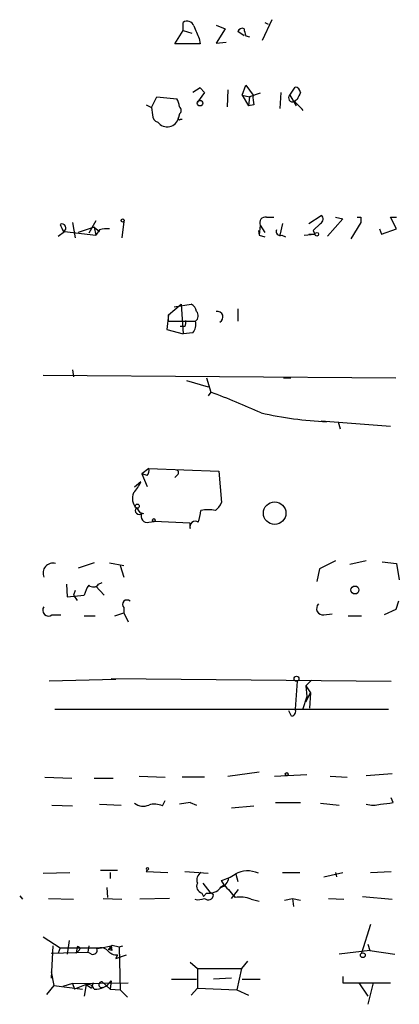
# Model space of a CAD drawing. Extents: x 0 to 5196, y -225177 to 205179.
# Drawn here: x 943 to 979, y 204985 to 205078 of the extents above; entities that cross this region are included whole.
import ezdxf

# ---------------------------------------------------------------- set-up
doc = ezdxf.new("R2010")
doc.units = 0
doc.header["$MEASUREMENT"] = 0
doc.layers.add('MAIN', color=5, linetype='CONTINUOUS')

msp = doc.modelspace()

# ---------------------------------------------------------------- linework, layer by layer
at = {"layer": 'MAIN'}
for p, q in [((966.724, 205077.9314), (965.7927, 205075.984)), ((957.58, 205075.6454), (958.342, 205076.9154)), ((958.342, 205076.9154), (958.342, 205077.6774)), ((958.342, 205076.9154), (959.1887, 205076.6614)), ((961.4747, 205077.4234), (962.3213, 205077.0847)), ((962.3213, 205077.0847), (961.4747, 205075.73)), ((964.0993, 205076.4074), (963.5067, 205076.8307)), ((966.0467, 205077.6774), (966.3853, 205077.508)), ((959.866, 205076.1534), (959.9507, 205075.6454)), ((964.2687, 205076.4074), (964.6073, 205076.3227)), ((959.9507, 205075.6454), (957.58, 205075.6454)), ((961.4747, 205075.73), (962.406, 205075.8147)), ((959.9507, 205071.4967), (959.2733, 205071.0734)), ((959.9507, 205071.4967), (960.374, 205071.0734)), ((959.9507, 205071.4967), (960.374, 205071.0734)), ((962.5753, 205071.3274), (962.4907, 205069.7187)), ((963.93, 205070.8194), (964.2687, 205071.7507)), ((964.2687, 205071.7507), (964.946, 205070.8194)), ((968.4173, 205070.8194), (968.9253, 205071.5814)), ((955.3787, 205069.634), (955.8867, 205070.65)), ((955.8867, 205070.65), (957.7493, 205070.4807)), ((960.374, 205071.0734), (959.6967, 205070.142)), ((963.93, 205070.8194), (964.6073, 205070.65)), ((963.93, 205070.8194), (964.5227, 205069.8034)), ((964.6073, 205070.65), (964.5227, 205069.8034)), ((965.6233, 205070.9887), (964.6073, 205070.65)), ((967.5707, 205071.0734), (967.486, 205069.5494)), ((968.4173, 205070.8194), (969.01, 205069.8034)), ((969.0947, 205070.396), (968.8407, 205070.2267)), ((954.8707, 205069.888), (955.3787, 205069.634)), ((955.3787, 205069.634), (955.4633, 205068.9567)), ((965.0307, 205069.888), (964.5227, 205069.8034)), ((958.0033, 205069.0414), (957.9187, 205068.7027)), ((958.088, 205068.5334), (958.2573, 205068.5334)), ((966.216, 205059.3047), (966.8933, 205059.3047)), ((970.1953, 205058.712), (971.3807, 205059.474)), ((972.7353, 205059.3047), (973.4127, 205059.1354)), ((974.7673, 205059.3047), (975.106, 205059.3047)), ((975.106, 205059.3047), (975.106, 205058.7967)), ((975.106, 205059.3047), (975.106, 205058.7967)), ((978.4927, 205058.204), (977.9, 205059.3047)), ((977.9, 205059.3047), (978.4927, 205059.3047)), ((947.928, 205058.7967), (948.182, 205057.3574)), ((949.96, 205058.3734), (948.436, 205057.8654)), ((950.1293, 205058.966), (949.452, 205057.7807)), ((949.96, 205058.3734), (950.1293, 205057.6114)), ((949.96, 205058.3734), (950.468, 205057.95)), ((952.754, 205058.8814), (952.5847, 205057.3574)), ((965.6233, 205058.5427), (965.5387, 205057.6114)), ((965.6233, 205058.5427), (966.0467, 205057.8654)), ((967.74, 205058.712), (967.486, 205057.6114)), ((971.296, 205058.712), (970.6187, 205058.0347)), ((973.4127, 205059.1354), (971.9733, 205057.5267)), ((975.106, 205058.7967), (974.1747, 205057.2727)), ((946.5733, 205057.5267), (947.166, 205057.95)), ((947.166, 205057.95), (950.1293, 205057.6114)), ((950.468, 205058.1194), (950.1293, 205057.6114)), ((965.454, 205058.0347), (965.5387, 205057.6114)), ((965.5387, 205057.6114), (966.0467, 205057.442)), ((967.6553, 205057.6114), (967.994, 205057.442)), ((969.772, 205057.6114), (970.788, 205057.696)), ((970.1953, 205057.696), (970.788, 205057.696)), ((970.6187, 205058.0347), (970.788, 205057.696)), ((976.884, 205058.204), (977.0533, 205057.696)), ((977.0533, 205057.696), (978.4927, 205058.204)), ((956.9873, 205050.076), (958.1727, 205051.092)), ((957.4953, 205050.838), (959.104, 205051.092)), ((958.1727, 205051.092), (958.342, 205048.298)), ((956.9873, 205050.076), (956.818, 205048.7214)), ((956.9873, 205049.4834), (956.9873, 205050.076)), ((963.5067, 205050.6687), (963.5067, 205049.4834)), ((956.9873, 205049.4834), (959.5273, 205049.4834)), ((958.5113, 205048.9754), (958.088, 205048.9754)), ((956.818, 205048.7214), (958.342, 205048.298)), ((959.2733, 205048.3827), (958.342, 205048.298)), ((945.134, 205044.4034), (978.408, 205044.1494)), ((947.928, 205044.9114), (948.0127, 205044.234)), ((958.6807, 205043.8954), (960.7127, 205043.3027)), ((960.5433, 205044.1494), (960.9667, 205042.7947)), ((967.8247, 205044.1494), (968.502, 205044.1494)), ((960.9667, 205042.7947), (960.7127, 205042.456)), ((971.3807, 205040.0854), (977.9, 205039.5774)), ((972.9893, 205040.0007), (973.1587, 205039.3234)), ((955.1247, 205035.598), (954.4473, 205035.09)), ((954.9553, 205034.9207), (954.4473, 205035.09)), ((954.4473, 205035.09), (954.9553, 205033.9047)), ((955.1247, 205035.598), (961.7287, 205035.344)), ((957.834, 205035.0054), (957.58, 205034.7514)), ((961.7287, 205035.344), (961.9827, 205032.3807)), ((954.3627, 205034.328), (953.77, 205033.82)), ((953.9393, 205031.8727), (954.278, 205031.4494)), ((954.278, 205031.4494), (954.6167, 205031.3647)), ((955.1247, 205030.518), (955.6327, 205030.6027)), ((959.0193, 205030.4334), (955.6327, 205030.6027)), ((959.0193, 205029.9254), (959.0193, 205030.4334)), ((949.96, 205026.708), (948.436, 205026.2)), ((951.3993, 205026.708), (952.754, 205026.454)), ((972.7353, 205026.8774), (971.2113, 205026.1154)), ((975.614, 205026.8774), (974.09, 205026.5387)), ((977.138, 205026.7927), (978.4927, 205026.6234)), ((952.4153, 205026.454), (952.754, 205025.3534)), ((971.2113, 205026.1154), (970.9573, 205024.93)), ((978.4927, 205026.6234), (978.7467, 205025.0994)), ((950.3833, 205024.676), (950.722, 205024.8454)), ((947.3353, 205024.676), (947.42, 205023.4907)), ((948.182, 205024.0834), (948.0127, 205023.66)), ((950.1293, 205024.5067), (950.8913, 205023.66)), ((947.42, 205023.4907), (949.0287, 205023.66)), ((948.0127, 205023.66), (948.3513, 205023.152)), ((978.662, 205023.0674), (978.408, 205022.3054)), ((952.754, 205022.4747), (952.754, 205021.9667)), ((978.408, 205022.3054), (977.3073, 205021.7974)), ((978.408, 205022.3054), (978.0693, 205022.136)), ((945.9807, 205021.7974), (946.8273, 205021.7974)), ((949.0287, 205021.7127), (950.0447, 205021.7127)), ((951.9073, 205021.7127), (952.754, 205021.9667)), ((952.754, 205021.9667), (953.1773, 205021.12)), ((971.6347, 205021.7974), (972.3967, 205021.882)), ((973.9207, 205021.7127), (975.1907, 205021.7127)), ((951.992, 205015.7014), (945.7267, 205015.532)), ((951.5687, 205015.786), (977.9847, 205015.532)), ((969.0947, 205015.532), (968.9253, 205012.9074)), ((970.4493, 205015.6167), (969.9413, 205015.1087)), ((969.9413, 205015.1087), (970.3647, 205014.4314)), ((969.9413, 205015.1087), (970.026, 205014.0927)), ((970.026, 205014.0927), (969.6027, 205012.8227)), ((969.9413, 205013.5847), (970.3647, 205014.4314)), ((970.3647, 205014.4314), (970.28, 205012.992)), ((946.2347, 205012.9074), (977.7307, 205012.9074)), ((968.5867, 205012.23), (968.3327, 205012.738)), ((945.3033, 205006.4727), (947.8433, 205006.388)), ((949.96, 205006.388), (951.738, 205006.388)), ((954.1933, 205006.5574), (956.6487, 205006.4727)), ((960.374, 205006.4727), (958.2573, 205006.4727)), ((962.5753, 205006.5574), (965.5387, 205006.9807)), ((966.978, 205006.5574), (970.026, 205006.7267)), ((972.2273, 205006.5574), (973.836, 205006.4727)), ((975.614, 205006.642), (978.0693, 205006.8114)), ((978.154, 205004.102), (977.9847, 205004.5254)), ((945.9807, 205003.848), (947.928, 205003.7634)), ((950.468, 205003.9327), (952.5, 205003.848)), ((956.3947, 205003.7634), (956.6487, 205004.2714)), ((959.0193, 205004.102), (958.0033, 205003.9327)), ((959.0193, 205004.102), (959.612, 205003.848)), ((962.914, 205003.594), (965.0307, 205003.7634)), ((967.0627, 205004.102), (969.4333, 205004.102)), ((971.296, 205004.0174), (973.074, 205003.848)), ((945.134, 204997.4134), (947.674, 204997.498)), ((952.1613, 204997.6674), (950.5527, 204997.6674)), ((951.484, 204997.498), (951.484, 204996.9054)), ((955.1247, 204997.8367), (954.8707, 204997.5827)), ((954.8707, 204997.5827), (956.9027, 204997.498)), ((958.5113, 204997.5827), (960.7127, 204997.4134)), ((963.3373, 204997.3287), (963.5067, 204996.6514)), ((967.74, 204997.498), (969.3487, 204997.498)), ((971.6347, 204997.0747), (973.4127, 204997.498)), ((972.7353, 204997.498), (972.82, 204997.0747)), ((976.0373, 204997.498), (977.9847, 204997.5827)), ((951.1453, 204996.0587), (951.23, 204995.1274)), ((960.2047, 204996.482), (960.882, 204995.6354)), ((961.8133, 204996.0587), (962.2367, 204996.3127)), ((962.2367, 204996.3127), (961.9827, 204996.736)), ((942.9327, 204995.2967), (943.1867, 204994.958)), ((960.12, 204995.5507), (960.2893, 204995.212)), ((960.5433, 204995.5507), (960.2893, 204995.212)), ((961.2207, 204995.3814), (960.882, 204995.6354)), ((962.914, 204995.0427), (963.5913, 204995.8894)), ((975.2753, 204995.212), (978.0693, 204994.958)), ((945.642, 204995.0427), (948.0127, 204994.958)), ((950.8067, 204995.0427), (952.5847, 204994.958)), ((957.072, 204995.0427), (954.278, 204994.958)), ((964.7767, 204994.958), (965.5387, 204994.7887)), ((967.9093, 204994.8734), (968.6713, 204995.0427)), ((968.6713, 204995.0427), (968.756, 204994.2807)), ((968.6713, 204995.0427), (969.4333, 204994.8734)), ((972.058, 204995.0427), (973.4973, 204994.958)), ((976.0373, 204992.5874), (975.1907, 204989.878)), ((945.134, 204991.402), (946.7427, 204990.386)), ((946.0653, 204990.5554), (945.896, 204987.5074)), ((947.5893, 204991.0634), (947.42, 204989.7934)), ((948.3513, 204990.4707), (948.2667, 204989.878)), ((949.452, 204990.5554), (949.3673, 204989.9627)), ((950.6373, 204990.386), (951.5687, 204990.5554)), ((951.5687, 204990.5554), (951.3147, 204990.2167)), ((951.6533, 204990.386), (951.5687, 204990.5554)), ((951.6533, 204990.64), (952.3307, 204990.4707)), ((952.3307, 204990.4707), (952.6693, 204990.5554)), ((952.3307, 204990.4707), (952.4153, 204986.4067)), ((975.7833, 204990.7247), (975.9527, 204990.132)), ((945.896, 204989.878), (949.3673, 204989.9627)), ((946.7427, 204990.386), (946.5733, 204989.878)), ((946.7427, 204990.386), (950.6373, 204990.386)), ((948.5207, 204990.132), (948.2667, 204989.878)), ((949.706, 204989.7934), (949.3673, 204989.9627)), ((950.214, 204990.3014), (950.6373, 204990.386)), ((951.6533, 204990.132), (951.3147, 204990.2167)), ((952.1613, 204989.7087), (951.992, 204989.37)), ((951.992, 204989.37), (953.008, 204989.7087)), ((975.9527, 204990.132), (973.074, 204989.7934)), ((975.9527, 204990.132), (978.3233, 204989.7934)), ((959.0193, 204989.0314), (959.6967, 204988.4387)), ((964.438, 204989.116), (963.8453, 204988.4387)), ((945.896, 204988.1), (946.15, 204986.83)), ((959.6967, 204988.4387), (963.8453, 204988.4387)), ((959.6967, 204988.4387), (959.6967, 204986.576)), ((963.8453, 204988.4387), (963.422, 204986.4067)), ((973.4127, 204987.6767), (973.4127, 204987.084)), ((946.15, 204986.83), (945.4727, 204985.9834)), ((946.15, 204986.83), (948.8593, 204986.4914)), ((947.928, 204986.9994), (946.9967, 204986.7454)), ((947.928, 204986.9994), (953.1773, 204987.084)), ((947.928, 204986.9994), (948.0973, 204986.4914)), ((949.198, 204986.9147), (948.0973, 204986.4914)), ((949.198, 204986.9147), (949.0287, 204985.814)), ((949.198, 204986.9147), (949.706, 204986.576)), ((949.8753, 204987.084), (949.706, 204986.576)), ((950.722, 204987.1687), (951.484, 204986.4914)), ((951.5687, 204987.2534), (951.484, 204986.4914)), ((957.2413, 204987.4227), (959.612, 204987.4227)), ((962.914, 204987.5074), (961.2207, 204987.4227)), ((963.93, 204987.4227), (965.6233, 204987.4227)), ((973.4127, 204987.084), (977.9, 204987.084)), ((974.9367, 204987.084), (975.7833, 204985.814)), ((976.2913, 204987.084), (975.7833, 204985.052)), ((951.484, 204986.4914), (952.4153, 204986.4067)), ((952.4153, 204986.4067), (953.0927, 204985.7294)), ((959.6967, 204986.576), (959.104, 204985.8987)), ((959.6967, 204986.576), (963.422, 204986.4067)), ((963.422, 204986.4067), (964.5227, 204985.8987))]:
    msp.add_line(p, q, dxfattribs=at)
for centre, radius in [((959.9429, 205070.0536), 0.2617), ((952.6481, 205058.9872), 0.1496), ((970.9573, 205057.6961), 0.1693), ((954.0239, 205032.0421), 0.1893), ((966.9855, 205031.3744), 1.0639), ((955.5903, 205030.7297), 0.1338), ((974.5641, 205024.1342), 0.3759), ((969.0478, 205015.7616), 0.2342), ((968.1209, 205006.7691), 0.1338), ((975.3035, 204989.6805), 0.2275)]:
    msp.add_circle(centre, radius, dxfattribs=at)
for centre, radius, start, end in [((958.723, 205077.127), 0.6694, 18.437656, 124.691906), ((1255.9156, 205203.7368), 322.3707, 203.084561, 203.313761), ((963.93, 205076.6613), 0.4559, 68.20559, 158.189256), ((966.8919, 205077.4233), 2.8131, 186.91331, 201.170144), ((968.8405, 205070.9886), 0.5988, 8.140927, 81.859073), ((956.4812, 205069.6347), 1.5244, 3.158773, 33.708831), ((967.782, 205070.6078), 2.8439, 175.732946, 194.661219), ((968.6661, 205070.5495), 0.367, 132.670571, 298.40861), ((1138.6139, 204986.0848), 189.3281, 153.327138, 153.556321), ((957.7495, 205069.3801), 0.4232, 306.84553, 53.14635), ((757.6015, 204858.1659), 299.3189, 44.882011, 45.111208), ((956.1126, 205068.9145), 0.6507, 176.281401, 257.456865), ((956.8546, 205068.9069), 1.0835, 215.390145, 349.137042), ((958.0034, 205068.618), 0.1198, 135, 315), ((966.1102, 205058.7755), 0.5397, 78.694232, 205.553719), ((971.1065, 205059.1188), 0.4487, 294.977557, 52.333315), ((946.912, 205058.2887), 0.3787, 296.558284, 116.558284), ((950.4444, 205060.0544), 3.9672, 201.081579, 212.035542), ((951.2297, 205054.9024), 3.306, 87.059356, 103.320803), ((967.5071, 205057.9712), 0.3891, 157.613458, 292.386542), ((958.8019, 205050.3362), 0.8139, 5.534773, 68.212969), ((959.1559, 205049.9867), 0.6255, 306.424717, 43.179539), ((961.5717, 205049.8826), 0.5409, 296.531888, 100.331376), ((957.6661, 205049.3986), 0.9452, 333.402419, 10.324365), ((958.1165, 205049.2293), 1.4335, 323.8016, 10.21011), ((928.1043, 204956.0355), 92.7744, 66.088572, 69.254459), ((973.6326, 205075.713), 35.7549, 257.194796, 267.204358), ((954.3622, 205035.4289), 0.781, 319.408254, 12.504141), ((957.6859, 205035.1959), 0.2413, 307.862488, 74.765709), ((950.7853, 205035.9793), 3.9401, 317.393435, 335.22232), ((954.8232, 205032.7707), 1.2601, 154.559527, 225.453366), ((960.1615, 205033.1857), 1.9912, 308.095812, 336.153792), ((954.2018, 205031.6272), 0.3594, 136.916663, 313.083337), ((954.9664, 205031.0857), 0.5893, 151.743362, 285.580834), ((955.0683, 205032.1852), 4.9992, 340.519023, 353.493375), ((960.7126, 205028.9942), 2.7105, 75.527461, 104.470492), ((959.4885, 205030.1082), 0.5037, 54.454388, 201.285854), ((946.0621, 205025.7344), 0.9255, 73.864112, 204.310738), ((951.3355, 205023.1735), 2.3575, 143.027543, 168.09094), ((949.8814, 205025.0327), 0.6157, 225.783022, 324.598617), ((953.0503, 205022.771), 0.4192, 45, 225), ((945.642, 205022.2207), 0.5421, 141.33524, 308.66476), ((971.5346, 205022.3823), 0.5935, 133.416063, 279.711536), ((968.5019, 205012.6957), 0.4734, 280.320003, 26.565051), ((954.5968, 205005.1278), 1.3844, 233.328758, 292.415478), ((955.6559, 205002.2472), 1.6866, 64.021378, 108.357603), ((976.2914, 205006.5572), 2.7105, 255.527461, 284.470492), ((976.5889, 205010.8256), 6.9034, 273.153818, 283.103793), ((954.9977, 204997.7944), 0.1339, 18.421413, 251.537987), ((960.501, 204996.7784), 0.8571, 122.909535, 200.229811), ((961.5649, 204997.1086), 1.1015, 287.602583, 353.818923), ((960.7862, 205000.9569), 4.3872, 285.826461, 304.208402), ((964.4369, 204995.2008), 2.4352, 65.312447, 119.096424), ((960.2807, 204996.1856), 0.6549, 153.090646, 255.796132), ((960.7661, 204997.017), 1.4831, 261.360161, 319.747762), ((1259.0839, 205249.7321), 390.3071, 220.487491, 220.716663), ((960.726, 204995.3904), 0.4948, 224.647894, 358.957742), ((963.7182, 204992.375), 2.7915, 67.716436, 99.59932), ((959.7813, 204996.3976), 1.4789, 256.764361, 293.626938), ((948.4359, 204990.3013), 0.1894, 296.605648, 116.537987), ((952.0342, 204990.4283), 0.4825, 164.728219, 217.879149), ((950.8661, 204991.3426), 1.0551, 311.749884, 318.250116), ((949.8542, 204990.1532), 0.3891, 247.613458, 22.386542), ((950.5992, 204989.4802), 0.9071, 45.93802, 115.129849), ((952.0745, 204990.7538), 1.0487, 216.363981, 274.747762), ((909.164, 205074.9413), 94.6305, 296.45046, 296.67967), ((949.3673, 204986.3219), 0.6165, 15.959439, 105.939013), ((950.0788, 204988.3197), 1.8322, 266.282239, 324.409246), ((950.6708, 204986.8991), 0.2744, 79.246956, 299.685317)]:
    msp.add_arc(centre, radius, start, end, dxfattribs=at)

doc.saveas('drawing.dxf')
